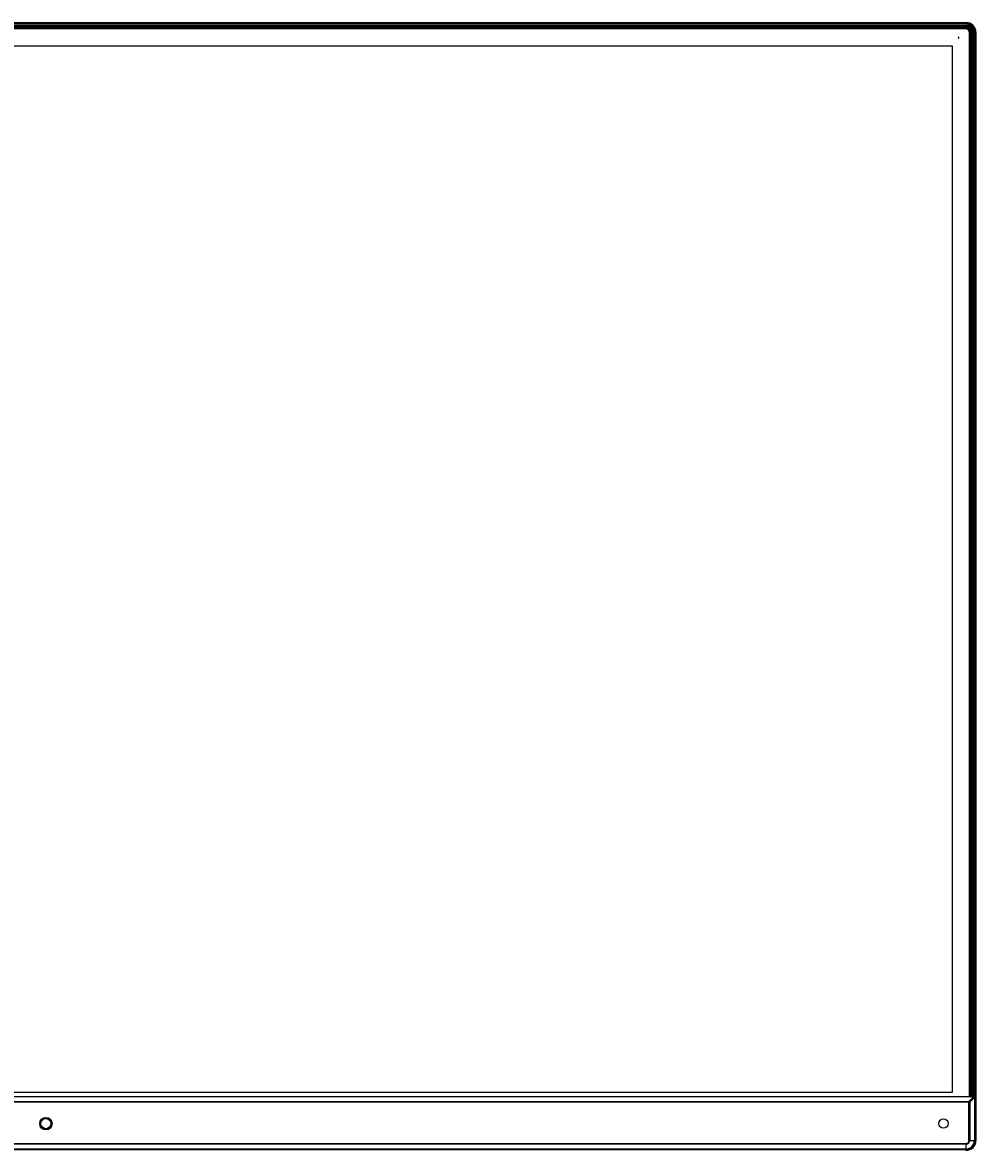
# Model space of a CAD drawing. Extents: x 0 to 2970, y 0 to 2100.
# Drawn here: x 805 to 1113, y 1083 to 1445 of the extents above; entities that cross this region are included whole.
import ezdxf
from ezdxf.enums import TextEntityAlignment as Align

# ---------------------------------------------------------------- set-up
doc = ezdxf.new("R2010")
doc.units = 0
doc.header["$LTSCALE"] = 163.35
doc.layers.get('0').update_dxf_attribs({"linetype": 'CONTINUOUS'})
for name, color, linetype in [('51__DRAFT_DIMS', 7, 'CONTINUOUS'), ('EA271U_MIDDLE_FRAME_1_BL2', 7, 'CONTINUOUS'), ('OC23_HUMAN_SENSOR_LENS_1_BL78', 7, 'CONTINUOUS'), ('PRT0001_1_1_BL4', 7, 'CONTINUOUS'), ('PRT0002_1_1_BL5', 7, 'CONTINUOUS'), ('PRT0006_1_1_BL3', 7, 'CONTINUOUS'), ('PRT0007_1_1', 7, 'CONTINUOUS')]:
    doc.layers.add(name, color=color, linetype=linetype)
doc.styles.get("Standard").update_dxf_attribs({"font": 'txt', "width": 0.8})
doc.dimstyles.get("Standard").update_dxf_attribs({"dimtxt": 2.5, "dimasz": 2.5, "dimexe": 1.25, "dimexo": 0.625, "dimtad": 1, "dimcen": 2.5, "dimazin": 3, "dimtfac": 1, "dimtmove": 0, "dimatfit": 3})

# ---------------------------------------------------------------- blocks, each defined once
blk = doc.blocks.new('_OPEN')
at = {"color": 0, "linetype": 'BYBLOCK'}
for p, q in [((0, 0), (-1, 0.1875)), ((-1, -0.1875), (0, 0)), ((-1, 0), (0, 0))]:
    blk.add_line(p, q, dxfattribs=at)
blk = doc.blocks.new('*D7')
at = {"layer": '51__DRAFT_DIMS', "color": 2, "linetype": 'CONTINUOUS'}
for p, q in [((1117.65, 1444.99), (1354.77, 1444.99)), ((1342.27, 1444.99), (1342.27, 1181)), ((1342.27, 917.01), (1342.27, 1181)), ((888.11, 917.01), (1354.77, 917.01))]:
    blk.add_line(p, q, dxfattribs=at)
at = {"layer": '51__DRAFT_DIMS', "color": 2, "linetype": 'CONTINUOUS', "xscale": 20, "yscale": 20, "zscale": 20}
for p, rotation in [((1342.27, 1444.99), 90), ((1342.27, 917.01), 270)]:
    blk.add_blockref('_OPEN', p, dxfattribs=dict(at, rotation=rotation))
at = {"layer": '51__DRAFT_DIMS', "color": 2, "linetype": 'CONTINUOUS', "width": 0.8}
for s, p in [('Range/範囲:150', (1373.52, 1181)), ('528', (1336.02, 1221)), ('378-', (1336.02, 1151))]:
    blk.add_text(s, height=25, rotation=90, dxfattribs=at).set_placement(p, align=Align.CENTER)
blk = doc.blocks.new('EA271U_MIDDLE_FRAME_1_BL2', base_point=(1499.08, 973.29))
at = {"layer": 'EA271U_MIDDLE_FRAME_1_BL2', "color": 7, "linetype": 'CONTINUOUS'}
for p, q in [((502.11, 1444.99), (1107.65, 1444.99)), ((1107.65, 1444.69), (502.11, 1444.69)), ((502.11, 1444.29), (1107.65, 1444.29)), ((1107.65, 1443.99), (502.11, 1443.99)), ((846.59, 1443.74), (763.17, 1443.74)), ((846.59, 1443.99), (846.59, 1443.66)), ((847.39, 1443.66), (846.59, 1443.66)), ((847.39, 1443.66), (847.39, 1443.99)), ((852.39, 1443.74), (847.39, 1443.74)), ((852.39, 1443.99), (852.39, 1443.67)), ((853.19, 1443.67), (852.39, 1443.67)), ((853.19, 1443.67), (853.19, 1443.99)), ((903.19, 1443.74), (853.19, 1443.74)), ((903.19, 1443.99), (903.19, 1443.66)), ((903.99, 1443.66), (903.19, 1443.66)), ((903.99, 1443.66), (903.99, 1443.99)), ((908.99, 1443.74), (903.99, 1443.74)), ((908.99, 1443.99), (908.99, 1443.66)), ((909.79, 1443.66), (908.99, 1443.66)), ((909.79, 1443.66), (909.79, 1443.99)), ((959.79, 1443.74), (909.79, 1443.74)), ((959.79, 1443.99), (959.79, 1443.66)), ((960.59, 1443.66), (959.79, 1443.66)), ((960.59, 1443.66), (960.59, 1443.99)), ((965.59, 1443.74), (960.59, 1443.74)), ((965.59, 1443.99), (965.59, 1443.66)), ((966.39, 1443.66), (965.59, 1443.66)), ((966.39, 1443.66), (966.39, 1443.99)), ((1016.39, 1443.74), (966.39, 1443.74)), ((1016.39, 1443.99), (1016.39, 1443.66)), ((1017.19, 1443.66), (1016.39, 1443.66)), ((1017.19, 1443.66), (1017.19, 1443.99)), ((1022.19, 1443.74), (1017.19, 1443.74)), ((1022.19, 1443.99), (1022.19, 1443.66)), ((1022.99, 1443.66), (1022.19, 1443.66)), ((1022.99, 1443.66), (1022.99, 1443.99)), ((1072.99, 1443.74), (1022.99, 1443.74)), ((1072.99, 1443.99), (1072.99, 1443.66)), ((1073.79, 1443.66), (1072.99, 1443.66)), ((1073.79, 1443.66), (1073.79, 1443.99)), ((1078.79, 1443.74), (1073.79, 1443.74)), ((1078.79, 1443.99), (1078.79, 1443.66)), ((1079.59, 1443.66), (1078.79, 1443.66)), ((1079.59, 1443.66), (1079.59, 1443.99)), ((1107.65, 1443.74), (1079.59, 1443.74)), ((1107.65, 1444.69), (1107.65, 1444.99)), ((1107.65, 1443.74), (1107.65, 1444.29)), ((1108.59, 1444.1), (1107.65, 1444.29)), ((1107.72, 1443.73), (1108.38, 1443.6)), ((1108.38, 1443.6), (1108.99, 1443.19)), ((1108.99, 1443.19), (1109.4, 1442.58)), ((1110.09, 1441.87), (1109.91, 1442.79)), ((1109.4, 1442.58), (1109.54, 1441.87)), ((1109.54, 1441.87), (1109.54, 1414.16)), ((1109.8, 1441.84), (1109.55, 1441.84)), ((1110.09, 1441.84), (1109.8, 1441.84)), ((1109.8, 1100.29), (1109.8, 1441.84)), ((1110.09, 1441.87), (1110.09, 1100.29)), ((1110.8, 1441.84), (1110.5, 1441.84)), ((1110.5, 1086.26), (1110.5, 1441.84)), ((1110.8, 1441.84), (1110.8, 1086.26)), ((1109.8, 1414.16), (1109.53, 1414.16)), ((1109.53, 1413.36), (1109.53, 1414.16)), ((1109.53, 1413.36), (1109.8, 1413.36)), ((1109.54, 1413.36), (1109.54, 1408.36)), ((1109.8, 1408.36), (1109.53, 1408.36)), ((1109.53, 1407.56), (1109.53, 1408.36)), ((1109.53, 1407.56), (1109.8, 1407.56)), ((1109.54, 1407.56), (1109.54, 1357.56)), ((1109.8, 1357.56), (1109.53, 1357.56)), ((1109.53, 1356.76), (1109.53, 1357.56)), ((1109.53, 1356.76), (1109.8, 1356.76)), ((1109.54, 1356.76), (1109.54, 1351.76)), ((1109.8, 1351.76), (1109.53, 1351.76)), ((1109.53, 1350.96), (1109.53, 1351.76)), ((1109.53, 1350.96), (1109.8, 1350.96)), ((1109.54, 1350.96), (1109.54, 1300.96)), ((1109.8, 1300.96), (1109.53, 1300.96)), ((1109.53, 1300.46), (1109.53, 1300.96)), ((1109.53, 1300.46), (1109.8, 1300.46)), ((1109.54, 1300.46), (1109.54, 1295.46)), ((1109.8, 1295.46), (1109.53, 1295.46)), ((1109.53, 1294.96), (1109.53, 1295.46)), ((1109.53, 1294.96), (1109.8, 1294.96)), ((1109.54, 1294.96), (1109.54, 1244.96)), ((1109.8, 1244.96), (1109.53, 1244.96)), ((1109.53, 1244.46), (1109.53, 1244.96)), ((1109.53, 1244.46), (1109.8, 1244.46)), ((1109.54, 1244.46), (1109.54, 1239.46)), ((1109.8, 1239.46), (1109.53, 1239.46)), ((1109.53, 1238.94), (1109.53, 1239.46)), ((1109.53, 1238.94), (1109.8, 1238.94)), ((1109.54, 1238.94), (1109.54, 1188.94)), ((1109.8, 1188.94), (1109.53, 1188.94)), ((1109.53, 1188.44), (1109.53, 1188.94)), ((1109.53, 1188.44), (1109.8, 1188.44)), ((1109.54, 1188.44), (1109.54, 1183.44)), ((1109.8, 1183.44), (1109.53, 1183.44)), ((1109.53, 1182.92), (1109.53, 1183.44)), ((1109.53, 1182.92), (1109.8, 1182.92)), ((1109.54, 1182.92), (1109.54, 1132.92)), ((1109.8, 1132.92), (1109.53, 1132.92)), ((1109.53, 1132.41), (1109.53, 1132.92)), ((1109.53, 1132.41), (1109.8, 1132.41)), ((1109.54, 1132.41), (1109.54, 1127.41)), ((1109.8, 1127.41), (1109.53, 1127.41)), ((1109.53, 1126.91), (1109.53, 1127.41)), ((1109.53, 1126.91), (1109.8, 1126.91)), ((1109.54, 1126.91), (1109.54, 1102.61)), ((1109.04, 1100.29), (500.72, 1100.29)), ((1110.09, 1100.29), (1108.57, 1098.8)), ((1108.81, 1098.56), (1110.3, 1100.05)), ((1109.04, 1100.29), (1110.09, 1100.29)), ((1109.55, 1102.61), (1109.8, 1102.61)), ((1110.27, 1100.17), (1110.3, 1100.05)), ((1110.3, 1100.05), (1110.3, 1086.26)), ((1108.81, 1098.56), (500.95, 1098.56)), ((501.19, 1098.8), (1108.57, 1098.8)), ((1108.57, 1086.26), (1108.57, 1098.8)), ((1108.81, 1098.56), (1108.81, 1086.26)), ((502.11, 1085.34), (1107.65, 1085.34)), ((1107.65, 1085.1), (502.11, 1085.1)), ((1107.65, 1083.61), (1107.65, 1085.34)), ((1108.57, 1086.26), (1110.3, 1086.26)), ((1110.5, 1086.26), (1110.8, 1086.26)), ((502.11, 1083.61), (1107.65, 1083.61)), ((502.11, 1083.41), (1107.65, 1083.41)), ((1107.65, 1083.11), (1107.65, 1083.41))]:
    blk.add_line(p, q, dxfattribs=at)
for points in [[(1109.91, 1442.79), (1109.38, 1443.58), (1108.59, 1444.1)], [(1110.09, 1100.29), (1110.19, 1100.25), (1110.27, 1100.17)], [(1108.58, 1098.8), (1108.64, 1098.78), (1108.69, 1098.76), (1108.73, 1098.72)], [(1108.73, 1098.72), (1108.77, 1098.67), (1108.79, 1098.62), (1108.81, 1098.56)]]:
    blk.add_lwpolyline(points, dxfattribs=at)
for centre, radius in [((812.38, 1091.7), 2), ((1100.38, 1091.7), 1.5)]:
    blk.add_circle(centre, radius, dxfattribs=at)
for centre, radius, start, end in [((1107.65, 1441.84), 3.15, 0, 90), ((1107.65, 1441.84), 2.85, 0, 90), ((1107.65, 1441.84), 2.15, 0, 90), ((1107.65, 1086.26), 3.15, 270, 0), ((1107.65, 1086.26), 2.85, 270, 360), ((1107.65, 1086.26), 2.65, 270, 360), ((1107.65, 1086.26), 1.16, 270, 360), ((1107.65, 1086.26), 0.922, 270, 360)]:
    blk.add_arc(centre, radius, start, end, dxfattribs=at)
blk = doc.blocks.new('PRT0006_1_1_BL3', base_point=(804.88, 779.28))
at = {"layer": 'PRT0006_1_1_BL3', "color": 7, "linetype": 'CONTINUOUS'}
for p, q in [((1107.45, 1443.34), (502.31, 1443.34)), ((1107.45, 1443.14), (502.31, 1443.14)), ((1107.45, 1442.94), (502.31, 1442.94)), ((1107.45, 1443.14), (1107.45, 1443.34)), ((1108.75, 1100.29), (1108.75, 1441.64)), ((1108.95, 1100.29), (1108.95, 1441.65)), ((1109.15, 1441.64), (1108.95, 1441.64)), ((1109.15, 1100.29), (1109.15, 1441.64))]:
    blk.add_line(p, q, dxfattribs=at)
for radius, start in [(1.7, 0), (1.5, 0.1537), (1.3, 0)]:
    blk.add_arc((1107.45, 1441.64), radius, start, 90, dxfattribs=at)
blk = doc.blocks.new('PRT0001_1_1_BL4', base_point=(804.88, 779.28))
at = {"layer": 'PRT0001_1_1_BL4', "color": 7, "linetype": 'CONTINUOUS'}
for p, q in [((502.11, 1443.14), (1107.65, 1443.14)), ((1108.95, 1441.84), (1108.95, 1100.29))]:
    blk.add_line(p, q, dxfattribs=at)
at = {"layer": 'PRT0001_1_1_BL4', "color": 40, "linetype": 'CONTINUOUS'}
for p, q in [((1103.25, 1437.43), (506.51, 1437.43)), ((1103.25, 1101.79), (1103.25, 1437.43)), ((506.51, 1101.79), (1103.25, 1101.79))]:
    blk.add_line(p, q, dxfattribs=at)
at = {"layer": 'PRT0001_1_1_BL4', "color": 7, "linetype": 'CONTINUOUS'}
blk.add_arc((1107.65, 1441.84), 1.3, 0, 90, dxfattribs=at)
blk = doc.blocks.new('PRT0002_1_1_BL5', base_point=(804.88, 779.28))
at = {"layer": 'PRT0002_1_1_BL5', "color": 7, "linetype": 'CONTINUOUS'}
for p, q in [((1107.45, 1442.94), (502.31, 1442.94)), ((1105.2, 1440.19), (1105.12, 1440.19)), ((1105.12, 1440.19), (1105.12, 1440.1)), ((1105.12, 1440.1), (1105.2, 1440.1)), ((1105.29, 1440.27), (1105.2, 1440.27)), ((1105.2, 1440.27), (1105.2, 1440.19)), ((1105.2, 1440.1), (1105.2, 1440.02)), ((1105.2, 1440.02), (1105.29, 1440.02)), ((1105.29, 1440.19), (1105.29, 1440.27)), ((1105.37, 1440.19), (1105.29, 1440.19)), ((1105.29, 1440.1), (1105.37, 1440.1)), ((1105.29, 1440.02), (1105.29, 1440.1)), ((1105.37, 1440.1), (1105.37, 1440.19)), ((1108.75, 1100.29), (1108.75, 1441.64)), ((1103.25, 1437.44), (506.51, 1437.44)), ((1103.25, 1101.78), (1103.25, 1437.44)), ((506.51, 1101.78), (1103.25, 1101.78))]:
    blk.add_line(p, q, dxfattribs=at)
blk.add_arc((1107.45, 1441.64), 1.3, 0, 90, dxfattribs=at)
blk = doc.blocks.new('OC23_HUMAN_SENSOR_LENS_1_BL78', base_point=(723.37, 751.84))
at = {"layer": 'OC23_HUMAN_SENSOR_LENS_1_BL78', "color": 7, "linetype": 'CONTINUOUS'}
for radius in [1.91, 1.62]:
    blk.add_circle((812.38, 1091.7), radius, dxfattribs=at)

msp = doc.modelspace()

# ---------------------------------------------------------------- linework, layer by layer
at = {"layer": 'PRT0007_1_1', "color": 6, "linetype": 'CONTINUOUS'}
for p, q in [((501.979, 1443.412), (1107.779, 1443.412)), ((1107.779, 1443.278), (1107.779, 1443.412)), ((1109.279, 1441.912), (1109.129, 1441.912)), ((1109.279, 1441.912), (1109.279, 1100.288))]:
    msp.add_line(p, q, dxfattribs=at)
msp.add_arc((1107.779, 1441.912), 1.5, 0, 90, dxfattribs=at)

# ---------------------------------------------------------------- block references
at = {"layer": 'EA271U_MIDDLE_FRAME_1_BL2'}
msp.add_blockref('EA271U_MIDDLE_FRAME_1_BL2', (1499.082, 973.289), dxfattribs=at)
at = {"layer": 'OC23_HUMAN_SENSOR_LENS_1_BL78'}
msp.add_blockref('OC23_HUMAN_SENSOR_LENS_1_BL78', (723.372, 751.84), dxfattribs=at)
at = {"layer": 'PRT0001_1_1_BL4'}
msp.add_blockref('PRT0001_1_1_BL4', (804.879, 779.278), dxfattribs=at)
at = {"layer": 'PRT0002_1_1_BL5'}
msp.add_blockref('PRT0002_1_1_BL5', (804.879, 779.278), dxfattribs=at)
at = {"layer": 'PRT0006_1_1_BL3'}
msp.add_blockref('PRT0006_1_1_BL3', (804.879, 779.278), dxfattribs=at)

# ---------------------------------------------------------------- dimensions: what is measured, and where the dimension line sits
at = {"layer": '51__DRAFT_DIMS', "color": 2, "linetype": 'CONTINUOUS'}
dim = msp.add_linear_dim(base=(1342.268, 1444.994), p1=(886.109, 917.011), p2=(1115.647, 1444.994), angle=90, dimstyle='Standard', dxfattribs=at)
dim.commit()
dim.dimension.update_dxf_attribs({"geometry": '*D7', "text_midpoint": (1342.268, 1181.002), "dimtype": 128})

doc.saveas('drawing.dxf')
